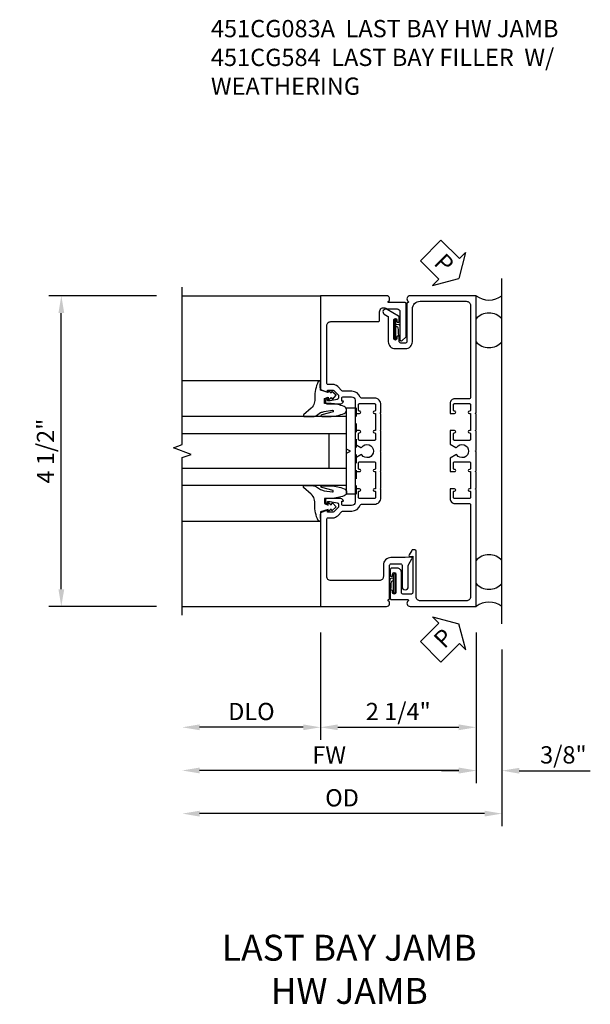
# Model space of a CAD drawing. Extents: x 0 to 89, y 0 to 57.
# Drawn here: x 59.4 to 67.7, y 29 to 43.3 of the extents above; entities that cross this region are included whole.
import ezdxf

# ---------------------------------------------------------------- set-up
doc = ezdxf.new("R2010")
doc.units = 0
doc.header["$LTSCALE"] = 0.5
doc.header["$MEASUREMENT"] = 0
doc.linetypes.add('HIDDEN', pattern=[0.375, 0.25, -0.125])
doc.layers.get('0').update_dxf_attribs({"color": 4, "linetype": 'CONTINUOUS'})
for name, color, linetype in [('DIME', 2, 'CONTINUOUS'), ('HIDDEN', 3, 'HIDDEN'), ('PARTSLIST', 3, 'CONTINUOUS'), ('TEXT', 3, 'CONTINUOUS')]:
    doc.layers.add(name, color=color, linetype=linetype)
doc.styles.get("Standard").update_dxf_attribs({"font": 'arial.ttf'})
doc.dimstyles.new('EXT_ON-OFF', dxfattribs={"dimscale": 2, "dimtxt": 0.125, "dimasz": 0.125, "dimexe": 0.09, "dimexo": 0.1875, "dimgap": 0.05, "dimtad": 3, "dimdec": 5, "dimzin": 3, "dimdsep": 46, "dimlunit": 5, "dimtxsty": 'Standard', "dimcen": 0, "dimse2": 1, "dimazin": 0, "dimtfac": 1, "dimtdec": 4, "dimtofl": 0, "dimtmove": 0, "dimatfit": 0, "dimfxl": 1, "dimfrac": 2, "dimtolj": 1, "dimtzin": 3, "dimarcsym": 0})
doc.dimstyles.new('EXT_ON-ON', dxfattribs={"dimscale": 2, "dimtxt": 0.125, "dimasz": 0.125, "dimexe": 0.09, "dimexo": 0.1875, "dimgap": 0.05, "dimtad": 3, "dimdec": 5, "dimzin": 3, "dimdsep": 46, "dimlunit": 5, "dimtxsty": 'Standard', "dimcen": 0, "dimazin": 0, "dimtfac": 1, "dimtdec": 4, "dimtofl": 0, "dimtmove": 0, "dimatfit": 0, "dimfxl": 1, "dimfrac": 2, "dimtolj": 1, "dimtzin": 3, "dimarcsym": 0})

# ---------------------------------------------------------------- blocks, each defined once
blk = doc.blocks.new('B451CG083A')
blk.add_lwpolyline([(-0.345, -0.268, 0.414214), (-0.25, -0.173), (-0.25, -0.057), (-0.26, -0.047), (-0.25, -0.037), (-0.25, 0.193), (-0.26, 0.203), (-0.25, 0.213), (-0.25, 0.49), (-0.26, 0.5), (-0.25, 0.51), (-0.25, 0.787), (-0.26, 0.797), (-0.25, 0.807), (-0.25, 1.037), (-0.26, 1.047), (-0.25, 1.057), (-0.25, 1.173, 0.414214), (-0.345, 1.268), (-0.53, 1.268, -0.316864), (-0.549, 1.281, 0.316864), (-0.671, 1.367), (-0.801, 1.367, -0.198912), (-0.815, 1.373), (-0.876, 1.435, 0.198912), (-0.95, 1.465), (-1.015, 1.465, -0.414214), (-1.035, 1.485), (-1.035, 2.315, -0.414214), (-0.975, 2.375), (-0.289, 2.375, 0.414214), (-0.269, 2.395), (-0.269, 2.517, -0.558032), (-0.182, 2.571, 0.116817), (-0.137, 2.56), (-0.015, 2.56, -0.414214), (0.025, 2.52), (0.025, 2.115, 0.668179), (0.059, 2.101), (0.109, 2.151, 0.198912), (0.115, 2.165), (0.115, 2.635, 0.414214), (0.1, 2.65), (-0.138, 2.65, -0.732581), (-0.144, 2.668, 0.732581), (-0.17, 2.75), (-1.125, 2.75), (-1.125, 1.394), (-1.022, 1.356), (-1.022, 1.385), (-0.95, 1.385, -0.198912), (-0.933, 1.378), (-0.866, 1.311), (-0.866, 1.269, -0.354119), (-0.882, 1.249), (-0.984, 1.227), (-1.022, 1.227), (-1.022, 1.256), (-1.034, 1.256, 0.414214), (-1.054, 1.236), (-1.054, 1.207, 0.414214), (-1.034, 1.187), (-0.832, 1.187, 0.414214), (-0.794, 1.225), (-0.816, 1.225), (-0.816, 1.267, -0.414214), (-0.796, 1.287), (-0.675, 1.287, -0.414214), (-0.625, 1.237), (-0.625, 1.047), (-0.559, 1.047, 1.011287), (-0.56, 1.078), (-0.56, 1.078, -0.414214), (-0.575, 1.093), (-0.575, 1.173, -0.414214), (-0.56, 1.188), (-0.345, 1.188, -0.414214), (-0.33, 1.173), (-0.33, 1.093, -0.414214), (-0.345, 1.078), (-0.346, 1.078, 1), (-0.346, 1.047), (-0.33, 1.047), (-0.33, 0.797), (-0.346, 0.797, 1), (-0.346, 0.766), (-0.345, 0.766, -0.414214), (-0.33, 0.751), (-0.33, 0.671, -0.414214), (-0.345, 0.656), (-0.56, 0.656, -0.414214), (-0.575, 0.671), (-0.575, 0.751, -0.414214), (-0.56, 0.766), (-0.56, 0.766, 1.011287), (-0.559, 0.797), (-0.625, 0.797), (-0.625, 0.6), (-0.542, 0.552, 0.386281), (-0.529, 0.555, -3.122352), (-0.529, 0.445, 0.386281), (-0.542, 0.448), (-0.625, 0.4), (-0.625, 0.203), (-0.559, 0.203, 1.011287), (-0.56, 0.234), (-0.56, 0.234, -0.414214), (-0.575, 0.249), (-0.575, 0.329, -0.414214), (-0.56, 0.344), (-0.345, 0.344, -0.414214), (-0.33, 0.329), (-0.33, 0.249, -0.414214), (-0.345, 0.234), (-0.346, 0.234, 1), (-0.346, 0.203), (-0.33, 0.203), (-0.33, -0.047), (-0.346, -0.047, 1), (-0.346, -0.078), (-0.345, -0.078, -0.414214), (-0.33, -0.093), (-0.33, -0.173, -0.414214), (-0.345, -0.188), (-0.56, -0.188, -0.414214), (-0.575, -0.173), (-0.575, -0.093, -0.414214), (-0.56, -0.078), (-0.56, -0.078, 1.011287), (-0.559, -0.047), (-0.625, -0.047), (-0.625, -0.238, -0.414214), (-0.675, -0.288), (-0.796, -0.288, -0.414214), (-0.816, -0.268), (-0.816, -0.226), (-0.794, -0.226, 0.414214), (-0.832, -0.188), (-1.034, -0.188, 0.414214), (-1.054, -0.208), (-1.054, -0.237, 0.414214), (-1.034, -0.257), (-1.022, -0.257), (-1.022, -0.228), (-0.984, -0.228), (-0.882, -0.249, -0.354119), (-0.866, -0.269), (-0.866, -0.312), (-0.933, -0.378, -0.198912), (-0.95, -0.386), (-1.022, -0.386), (-1.022, -0.357), (-1.125, -0.394), (-1.125, -1.75), (-0.17, -1.75, 0.732581), (-0.144, -1.668, -0.707918), (-0.139, -1.65, 0.395314), (-0.125, -1.635), (-0.125, -1.153, -0.414214), (-0.105, -1.133), (0.035, -1.133, -0.414214), (0.055, -1.153), (0.055, -1.462, 1), (0.145, -1.462), (0.145, -1.162, -0.131652), (0.152, -1.137), (0.198, -1.058, 0.606815), (0.183, -1.035), (0.098, -1.042), (-0.105, -1.042, 0.414214), (-0.215, -1.153), (-0.215, -1.315, -0.414214), (-0.275, -1.375), (-0.975, -1.375, -0.414214), (-1.035, -1.315), (-1.035, -0.486, -0.414214), (-1.015, -0.466), (-0.95, -0.466, 0.198912), (-0.876, -0.435), (-0.815, -0.373, -0.198912), (-0.801, -0.368), (-0.671, -0.368, 0.316864), (-0.549, -0.281, -0.316864), (-0.53, -0.268)], format="xyb", close=True)
blk = doc.blocks.new('B451CG084')
blk.add_lwpolyline([(1.125, -1.75), (1.125, -0.057), (1.115, -0.047), (1.125, -0.037), (1.125, 0.193), (1.115, 0.203), (1.125, 0.213), (1.125, 0.49), (1.115, 0.5), (1.125, 0.51), (1.125, 0.787), (1.115, 0.797), (1.125, 0.807), (1.125, 1.037), (1.115, 1.047), (1.125, 1.057), (1.125, 2.75), (0.17, 2.75, 0.732581), (0.144, 2.668, -0.707918), (0.139, 2.65, 0.395314), (0.125, 2.635), (0.125, 2.085, -0.414214), (0.105, 2.065), (0.035, 2.065, -0.414214), (0.015, 2.085), (0.015, 2.151, 1), (-0.019, 2.151), (-0.019, 2.132, -1), (-0.065, 2.132), (-0.065, 2.399, -1), (-0.019, 2.399), (-0.019, 2.381, 1), (0.015, 2.381), (0.015, 2.437, 0.267949), (0.005, 2.455), (-0.162, 2.551, 1), (-0.202, 2.482), (-0.155, 2.455, -0.267949), (-0.145, 2.437), (-0.145, 2.085, 0.414214), (-0.045, 1.985), (0.105, 1.985, 0.414214), (0.205, 2.085), (0.205, 2.56, -0.414214), (0.315, 2.67), (0.985, 2.67, -0.414214), (1.045, 2.61), (1.045, 1.278, -0.414214), (1.025, 1.258), (0.82, 1.258, 0.414214), (0.75, 1.188), (0.75, 1.047), (0.816, 1.047, 1.011287), (0.815, 1.078), (0.815, 1.078, -0.414214), (0.8, 1.093), (0.8, 1.173, -0.414214), (0.815, 1.188), (1.03, 1.188, -0.414214), (1.045, 1.173), (1.045, 1.093, -0.414214), (1.03, 1.078), (1.029, 1.078, 1), (1.029, 1.047), (1.045, 1.047), (1.045, 0.797), (1.029, 0.797, 1), (1.029, 0.766), (1.03, 0.766, -0.414214), (1.045, 0.751), (1.045, 0.671, -0.414214), (1.03, 0.656), (0.815, 0.656, -0.414214), (0.8, 0.671), (0.8, 0.751, -0.414214), (0.815, 0.766), (0.815, 0.766, 1.011287), (0.816, 0.797), (0.75, 0.797), (0.75, 0.6), (0.833, 0.552, 0.386281), (0.846, 0.555, -3.122352), (0.846, 0.445, 0.386281), (0.833, 0.448), (0.75, 0.4), (0.75, 0.203), (0.816, 0.203, 1.011287), (0.815, 0.234), (0.815, 0.234, -0.414214), (0.8, 0.249), (0.8, 0.329, -0.414214), (0.815, 0.344), (1.03, 0.344, -0.414214), (1.045, 0.329), (1.045, 0.249, -0.414214), (1.03, 0.234), (1.029, 0.234, 1), (1.029, 0.203), (1.045, 0.203), (1.045, -0.047), (1.029, -0.047, 1), (1.029, -0.078), (1.03, -0.078, -0.414214), (1.045, -0.093), (1.045, -0.173, -0.414214), (1.03, -0.188), (0.815, -0.188, -0.414214), (0.8, -0.173), (0.8, -0.093, -0.414214), (0.815, -0.078), (0.815, -0.078, 1.011287), (0.816, -0.047), (0.75, -0.047), (0.75, -0.188, 0.414214), (0.82, -0.258), (1.025, -0.258, -0.414214), (1.045, -0.278), (1.045, -1.61, -0.414214), (0.985, -1.67), (0.32, -1.67, -0.414214), (0.26, -1.61), (0.26, -0.948, 0.411712), (0.24, -0.928), (0.212, -0.928, 0.267949), (0.195, -0.938), (0.157, -1.004, 0.606815), (0.171, -1.026), (0.21, -1.023), (0.21, -1.55, -0.414214), (0.19, -1.57), (0.065, -1.57, -0.414214), (0.045, -1.55), (0.045, -1.255, 0.414214), (-0.015, -1.195), (-0.095, -1.195, 0.414214), (-0.115, -1.215), (-0.115, -1.299, 1), (-0.081, -1.299), (-0.081, -1.28, -1), (-0.035, -1.28), (-0.035, -1.547, -1), (-0.081, -1.547), (-0.081, -1.529, 1), (-0.115, -1.529), (-0.115, -1.635, 0.414214), (-0.1, -1.65), (0.138, -1.65, -0.732581), (0.144, -1.668, 0.732581), (0.17, -1.75)], format="xyb", close=True)
blk = doc.blocks.new('B027806-M3')
for points in [[(0.032, 0.133, 1), (0.014, 0.133), (0.014, -0.133, 1), (0.032, -0.133)], [(0.087, -0.091, -0.954986), (0.071, -0.091, 0.001934), (0.065, 0.019, 0.395964), (0.05, 0.033), (0.032, 0.033), (0.032, 0.074), (0.071, 0.068, -0.33855), (0.088, 0.05, -0.023422), (0.09, 0.005), (0.09, -0.051, -0.014459), (0.087, -0.091)]]:
    blk.add_lwpolyline(points, format="xyb", close=True)
blk = doc.blocks.new('B451CG584')
for name, p in [('B451CG084', (0, 0)), ('B027806-M3', (-0.065, 2.265566))]:
    blk.add_blockref(name, p)
at = {"xscale": -1}
blk.add_blockref('B027806-M3', (-0.035, -1.4135), dxfattribs=at)
blk = doc.blocks.new('PSEAL1')
at = {"layer": 'TEXT', "color": 7}
for p, q in [((-0.196, 0.21), (-0.196, 0.338)), ((-0.196, 0.338), (0, 0)), ((-0.575, 0.21), (-0.196, 0.21)), ((-0.575, 0.21), (-0.575, -0.21)), ((-0.196, -0.338), (0, 0)), ((-0.575, -0.21), (-0.196, -0.21)), ((-0.196, -0.21), (-0.196, -0.338))]:
    blk.add_line(p, q, dxfattribs=at)
at = {"layer": 'TEXT', "color": 3}
blk.add_text('P', height=0.25, dxfattribs=at).set_placement((-0.413, -0.116))
blk = doc.blocks.new('A$C696D1742')
blk.add_line((0.375, -4.75), (0.375, 0.25))
for centre, radius, start, end in [((0.1875, 0.25), 0.3125, 233.1301, 306.8699), ((0.1875, -0.5), 0.25, 41.40962, 138.59038), ((0.1875, -0.5), 0.25, 221.40962, 318.59038), ((0.1875, -4), 0.25, 41.40962, 138.59038), ((0.1875, -4), 0.25, 221.40962, 318.59038), ((0.1875, -4.75), 0.3125, 53.1301, 126.8699)]:
    blk.add_arc(centre, radius, start, end)
for p, rotation in [((-0.25, 0.25), 315.0959061837078), ((-0.25, -4.75), 45.09590618370775)]:
    blk.add_blockref('PSEAL1', p, dxfattribs=dict(rotation=rotation))
blk = doc.blocks.new('B027074-M')
blk.add_lwpolyline([(0.062, 0.144), (0.035, 0.149), (0.069, 0.257), (0.13, 0.261), (0.205, 0.259), (0.195, 0.29, 0.12571), (-0.037, 0.341, -0.226084), (-0.19, 0.391), (-0.286, 0.502, 0.644976), (-0.312, 0.49), (-0.31, 0.361, 0.151869), (-0.294, 0.316), (-0.255, 0.257, -0.029345), (-0.238, 0.205), (-0.221, 0.083, -0.653812), (-0.241, 0.076), (-0.285, 0.241, 0.888636), (-0.31, 0.239), (-0.31, 0.105, 0.064205), (-0.268, -0.084, 0.689636), (-0.165, -0.084, 0.070356), (-0.124, 0.105), (-0.124, 0.201), (-0.051, 0.201), (-0.029, 0.147), (-0.068, 0.142), (-0.034, 0.106), (-0.065, 0.084), (-0.004, 0.03), (0.052, 0.096), (0.027, 0.106)], format="xyb", close=True)
blk = doc.blocks.new('S451GT1000')
for p, q in [((-1, -0.625), (-1, -3)), ((0, -0.625), (-1, -0.625)), ((-0.75, -0.625), (-0.75, -3)), ((-0.25, -0.625), (-0.25, -3)), ((0, -0.625), (0, -3)), ((-0.25, -0.875), (-0.75, -0.875)), ((-1.518, -1), (-1.518, -3)), ((0.517, -1), (0.517, -3))]:
    blk.add_line(p, q)
at = {"rotation": 180}
blk.add_blockref('B027074-M', (-1.312, -0.742), dxfattribs=at)
at = {"xscale": -1, "rotation": 180}
blk.add_blockref('B027074-M', (0.312, -0.742), dxfattribs=at)
blk = doc.blocks.new('B027907')
blk.add_lwpolyline([(0, 0.065), (0.03, 0.125), (0.625, 0.125), (0.625, 0), (-0.625, 0), (-0.625, 0.125), (-0.03, 0.125)], close=True)
at = {"layer": 'HIDDEN'}
blk.add_line((-0.625, -0.022), (0.625, -0.022), dxfattribs=at)
blk = doc.blocks.new('*D1811')
at = {"layer": 'DIME', "color": 0, "lineweight": -2, "transparency": 16777216}
for p, q in [((-1.125, -2.125), (-1.125, -3.68)), ((1.125, -2.625), (1.125, -3.68)), ((-0.875, -3.5), (0.875, -3.5))]:
    blk.add_line(p, q, dxfattribs=at)
at = {"layer": 'DIME', "color": 0, "transparency": 16777216}
for points in [[(-0.875, -3.458), (-0.875, -3.542), (-1.125, -3.5)], [(0.875, -3.458), (0.875, -3.542), (1.125, -3.5)]]:
    blk.add_solid(points, dxfattribs=at)
at = {"layer": 'DIME', "color": 0, "transparency": 16777216, "insert": (0, -3.271), "char_height": 0.25, "attachment_point": 5}
blk.add_mtext('\\A1;2 1/4"', dxfattribs=at)
blk = doc.blocks.new('*D1812')
at = {"layer": 'DIME', "color": 0, "lineweight": -2, "transparency": 16777216}
for p, q in [((1.125, -2.125), (1.125, -4.308)), ((1.5, -2.375), (1.5, -4.308)), ((0.875, -4.128), (0.625, -4.128)), ((1.75, -4.128), (2.778, -4.128))]:
    blk.add_line(p, q, dxfattribs=at)
at = {"layer": 'DIME', "color": 0, "transparency": 16777216}
for points in [[(0.875, -4.087), (0.875, -4.17), (1.125, -4.128)], [(1.75, -4.087), (1.75, -4.17), (1.5, -4.128)]]:
    blk.add_solid(points, dxfattribs=at)
at = {"layer": 'DIME', "color": 0, "transparency": 16777216, "insert": (2.389, -3.899), "char_height": 0.25, "attachment_point": 5}
blk.add_mtext('\\A1;3/8"', dxfattribs=at)
blk = doc.blocks.new('*D1804')
at = {"layer": 'DIME', "color": 0, "lineweight": -2, "transparency": 16777216}
for p, q in [((-1.125, -2.125), (-1.125, -3.68)), ((-1.375, -3.5), (-2.875, -3.5))]:
    blk.add_line(p, q, dxfattribs=at)
at = {"layer": 'DIME', "color": 0, "transparency": 16777216}
for points in [[(-2.875, -3.458), (-2.875, -3.542), (-3.125, -3.5)], [(-1.375, -3.458), (-1.375, -3.542), (-1.125, -3.5)]]:
    blk.add_solid(points, dxfattribs=at)
at = {"layer": 'DIME', "color": 0, "transparency": 16777216, "insert": (-2.125, -3.271), "char_height": 0.25, "attachment_point": 5}
blk.add_mtext('\\A1;DLO', dxfattribs=at)
blk = doc.blocks.new('*D1805')
at = {"layer": 'DIME', "color": 0, "lineweight": -2, "transparency": 16777216}
for p, q in [((1.125, -2.125), (1.125, -4.305)), ((0.875, -4.125), (-2.875, -4.125))]:
    blk.add_line(p, q, dxfattribs=at)
at = {"layer": 'DIME', "color": 0, "transparency": 16777216}
for points in [[(-2.875, -4.083), (-2.875, -4.167), (-3.125, -4.125)], [(0.875, -4.083), (0.875, -4.167), (1.125, -4.125)]]:
    blk.add_solid(points, dxfattribs=at)
at = {"layer": 'DIME', "color": 0, "transparency": 16777216, "insert": (-1, -3.9), "char_height": 0.25, "attachment_point": 5}
blk.add_mtext('\\A1;FW', dxfattribs=at)
blk = doc.blocks.new('*D1806')
at = {"layer": 'DIME', "color": 0, "lineweight": -2, "transparency": 16777216}
for p, q in [((1.5, -2.375), (1.5, -4.93)), ((1.25, -4.75), (-2.875, -4.75))]:
    blk.add_line(p, q, dxfattribs=at)
at = {"layer": 'DIME', "color": 0, "transparency": 16777216}
for points in [[(-2.875, -4.708), (-2.875, -4.792), (-3.125, -4.75)], [(1.25, -4.708), (1.25, -4.792), (1.5, -4.75)]]:
    blk.add_solid(points, dxfattribs=at)
at = {"layer": 'DIME', "color": 0, "transparency": 16777216, "insert": (-0.813, -4.521), "char_height": 0.25, "attachment_point": 5}
blk.add_mtext('\\A1;OD', dxfattribs=at)
blk = doc.blocks.new('*D1807')
at = {"layer": 'DIME', "color": 0, "lineweight": -2, "transparency": 16777216}
for p, q in [((-3.5, 2.75), (-5.055, 2.75)), ((-4.875, -1.5), (-4.875, 2.5)), ((-3.5, -1.75), (-5.055, -1.75))]:
    blk.add_line(p, q, dxfattribs=at)
at = {"layer": 'DIME', "color": 0, "transparency": 16777216}
for points in [[(-4.917, 2.5), (-4.833, 2.5), (-4.875, 2.75)], [(-4.917, -1.5), (-4.833, -1.5), (-4.875, -1.75)]]:
    blk.add_solid(points, dxfattribs=at)
at = {"layer": 'DIME', "color": 0, "transparency": 16777216, "insert": (-5.104, 0.5), "char_height": 0.25, "attachment_point": 5, "rotation": 90}
blk.add_mtext('\\A1;4 1/2"', dxfattribs=at)
blk = doc.blocks.new('S451CJ09')
for p, q in [((-3.125, 2.75), (-1.125, 2.75)), ((-3.125, -1.75), (-1.125, -1.75))]:
    blk.add_line(p, q)
at = {"linetype": 'Continuous'}
blk.add_lwpolyline([(-3.125, -1.875), (-3.125, 0.406), (-2.995869, 0.453), (-3.254131, 0.547), (-3.125, 0.594), (-3.125, 2.875)], dxfattribs=at)
blk.add_blockref('A$C696D1742', (1.125, 2.75))
at = {"color": 1}
for name in ['B451CG083A', 'B451CG584']:
    blk.add_blockref(name, (0, 0), dxfattribs=at)
for name, p, rotation in [('S451GT1000', (-0.125, -0.000005), 270), ('B027907', (-0.625, 0.5), 90)]:
    blk.add_blockref(name, p, dxfattribs=dict(rotation=rotation))
at = {"layer": 'DIME'}
dim = blk.add_linear_dim(base=(-4.875, 2.75), p1=(-3.125, -1.75), p2=(-3.125, 2.75), angle=90, dimstyle='EXT_ON-ON', override={"dimpost": '"'}, dxfattribs=at)
dim.commit()
dim.dimension.update_dxf_attribs({"geometry": '*D1807', "text_midpoint": (-5.104263, 0.5)})
for base, p1, text, picture, middle in [((-3.125, -3.5), (-1.125, -1.75), 'DLO', '*D1804', (-2.125, -3.270651)), ((-3.125, -4.125), (1.125, -1.75), 'FW', '*D1805', (-1, -3.9)), ((-3.125, -4.75), (1.5, -2), 'OD', '*D1806', (-0.8125, -4.520651))]:
    dim = blk.add_linear_dim(base=base, p1=p1, p2=(-3.125, -1.875), text=text, dimstyle='EXT_ON-OFF', override={"dimpost": '"'}, dxfattribs=at)
    dim.commit()
    dim.dimension.update_dxf_attribs({"geometry": picture, "text_midpoint": middle})
for base, p1, p2, picture, middle in [((1.125, -3.5), (-1.125, -1.75), (1.125, -2.25), '*D1811', (0, -3.270737)), ((1.5, -4.128378), (1.125, -1.75), (1.5, -2), '*D1812', (2.389222, -3.89903))]:
    dim = blk.add_linear_dim(base=base, p1=p1, p2=p2, dimstyle='EXT_ON-ON', override={"dimpost": '"'}, dxfattribs=at)
    dim.commit()
    dim.dimension.update_dxf_attribs({"geometry": picture, "text_midpoint": middle})

msp = doc.modelspace()

# ---------------------------------------------------------------- block references
msp.add_blockref('S451CJ09', (64.92, 36.503))

# ---------------------------------------------------------------- texts
at = {"layer": 'PARTSLIST', "insert": (62.209, 43.247), "char_height": 0.25, "width": 7.31309, "attachment_point": 1}
msp.add_mtext('451CG083A  LAST BAY HW JAMB\\P451CG584  LAST BAY FILLER  W/ ^I^I^I         WEATHERING ', dxfattribs=at)
at = {"layer": 'TEXT', "insert": (64.211, 29.998), "char_height": 0.375, "width": 14.51079, "attachment_point": 2}
msp.add_mtext('LAST BAY JAMB\\PHW JAMB\\P\\P ', dxfattribs=at)

doc.saveas('drawing.dxf')
